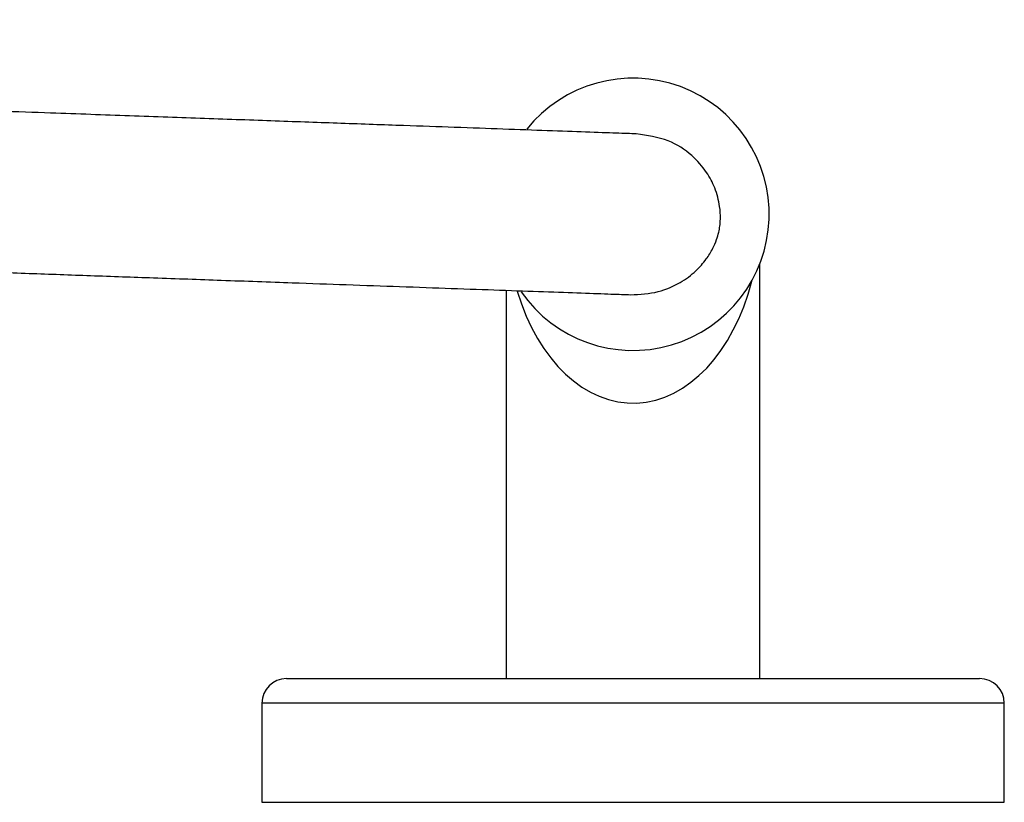
# Model space of a CAD drawing. Units: millimetres. Extents: x 10 to 1452, y 23 to 1042.
# Drawn here: x 802 to 859, y 785 to 830 of the extents above; entities that cross this region are included whole.
import ezdxf

# ---------------------------------------------------------------- set-up
doc = ezdxf.new("R2010")
doc.units = ezdxf.units.MM
doc.header["$LTSCALE"] = 5

msp = doc.modelspace()

# ---------------------------------------------------------------- linework, layer by layer
at = {"color": 7, "linetype": 'Continuous', "lineweight": 25}
for p, q in [((844.982, 791.658), (844.982, 815.592)), ((830.339, 814.057), (830.339, 791.658)), ((817.661, 791.658), (857.661, 791.658)), ((816.232, 790.229), (816.232, 784.515)), ((859.089, 784.515), (859.089, 790.229)), ((816.232, 784.515), (859.089, 784.515))]:
    msp.add_line(p, q, dxfattribs=at)
at = {"color": 8, "linetype": 'Continuous', "lineweight": 25}
msp.add_line((859.089, 790.229), (816.232, 790.229), dxfattribs=at)
at = {"color": 7, "linetype": 'Continuous', "lineweight": 25}
for centre, radius, start, end in [((837.661, 818.443), 7.857, 214.6699, 141.3394), ((817.661, 790.229), 1.429, 90, 180), ((857.661, 790.229), 1.429, 0, 90)]:
    msp.add_arc(centre, radius, start, end, dxfattribs=at)
at = {"color": 8, "linetype": 'Continuous', "lineweight": 25}
msp.add_ellipse((837.661, 818.443), major_axis=(0, 10.893), ratio=0.672131, start_param=1.989972, end_param=4.351022, dxfattribs=at)
at = {"color": 7, "linetype": 'Continuous', "lineweight": 25}
for points, knots in [([(837.849, 823.082), (837.505, 823.095), (836.835, 823.118), (835.039, 823.182), (832.832, 823.261), (830.27, 823.351), (827.472, 823.451), (824.358, 823.561), (820.912, 823.684), (817.071, 823.82), (812.992, 823.965), (808.658, 824.119), (803.723, 824.294), (798.145, 824.492), (791.885, 824.714), (785.373, 824.945), (778.625, 825.184), (771.668, 825.431), (764.547, 825.684), (757.304, 825.941), (749.986, 826.201), (742.637, 826.462), (735.303, 826.722), (728.028, 826.98), (720.861, 827.235), (713.864, 827.483), (707.104, 827.723), (700.641, 827.952), (695.18, 828.146), (690.636, 828.307), (686.914, 828.439), (683.272, 828.569), (679.55, 828.701), (675.631, 828.84), (671.925, 828.971), (668.507, 829.093), (665.422, 829.202), (662.441, 829.308), (659.643, 829.407), (657.107, 829.497), (654.943, 829.574), (653.194, 829.636), (652.54, 829.659), (652.205, 829.671)], [0, 0, 0, 0, 0.029716, 0.057793, 0.084231, 0.109029, 0.132187, 0.153705, 0.177386, 0.200084, 0.222573, 0.244851, 0.266919, 0.294206, 0.321165, 0.347956, 0.374748, 0.401539, 0.42833, 0.455122, 0.481913, 0.508705, 0.535496, 0.562288, 0.589079, 0.615855, 0.642404, 0.668659, 0.694621, 0.711768, 0.728784, 0.74567, 0.763741, 0.784358, 0.807523, 0.826569, 0.847047, 0.868959, 0.892303, 0.917079, 0.943287, 0.970928, 1, 1, 1, 1]), ([(837.519, 813.803), (838.059, 813.829), (839.067, 813.879), (840.347, 814.434), (841.26, 815.112), (841.864, 815.797), (842.242, 816.411), (842.467, 816.926), (842.585, 817.313), (842.642, 817.585), (842.683, 817.843), (842.718, 818.311), (842.668, 819.028), (842.426, 819.939), (841.897, 820.945), (841.034, 821.925), (839.662, 822.825), (838.481, 822.993), (837.849, 823.082)], [0, 0, 0, 0, 0.109583, 0.204813, 0.28459, 0.349099, 0.399197, 0.43609, 0.461544, 0.471109, 0.480867, 0.504263, 0.554112, 0.630238, 0.698453, 0.782625, 0.883645, 1, 1, 1, 1]), ([(651.875, 820.391), (652.22, 820.379), (652.889, 820.355), (654.685, 820.292), (656.892, 820.213), (659.455, 820.122), (662.252, 820.023), (665.367, 819.913), (668.812, 819.79), (672.653, 819.654), (676.733, 819.509), (681.067, 819.355), (686.002, 819.18), (691.58, 818.982), (697.839, 818.76), (704.351, 818.529), (711.1, 818.289), (718.056, 818.043), (725.178, 817.79), (732.42, 817.533), (739.738, 817.273), (747.088, 817.012), (754.422, 816.752), (761.696, 816.494), (768.863, 816.239), (775.86, 815.991), (782.62, 815.751), (789.083, 815.522), (794.544, 815.328), (799.089, 815.167), (802.81, 815.034), (806.452, 814.905), (810.175, 814.773), (814.093, 814.634), (817.799, 814.502), (821.218, 814.381), (824.302, 814.272), (827.283, 814.166), (830.082, 814.067), (832.617, 813.977), (834.781, 813.9), (836.53, 813.838), (837.184, 813.814), (837.519, 813.803)], [0, 0, 0, 0, 0.029716, 0.057793, 0.084231, 0.109029, 0.132187, 0.153705, 0.177386, 0.200084, 0.222573, 0.244851, 0.266919, 0.294206, 0.321165, 0.347956, 0.374748, 0.401539, 0.42833, 0.455122, 0.481913, 0.508705, 0.535496, 0.562288, 0.589079, 0.615855, 0.642404, 0.668659, 0.694621, 0.711768, 0.728784, 0.74567, 0.763741, 0.784358, 0.807523, 0.826569, 0.847047, 0.868959, 0.892303, 0.917079, 0.943287, 0.970928, 1, 1, 1, 1])]:
    msp.add_open_spline(points, degree=3, knots=knots, dxfattribs=at)

doc.saveas('drawing.dxf')
